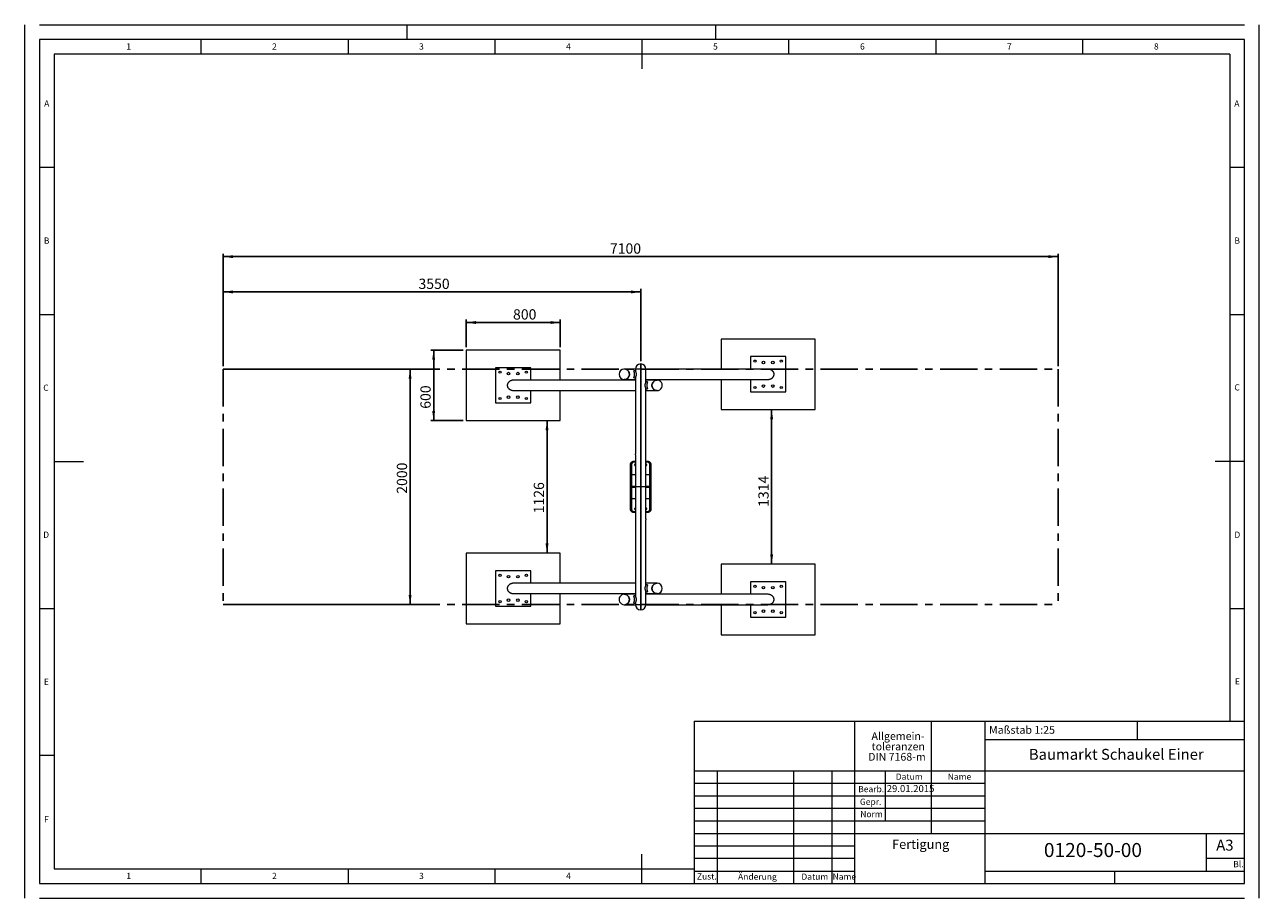
# Model space of a CAD drawing. Units: millimetres. Extents: x 0 to 420, y 0 to 297.
import ezdxf

# ---------------------------------------------------------------- set-up
doc = ezdxf.new("R2010")
doc.units = ezdxf.units.MM
doc.linetypes.add('CENTERX2', pattern=[20.32, 12.7, -2.54, 2.54, -2.54])
doc.layers.add('BEMAßUNG', color=7, linetype='Continuous')
doc.styles.add('SLDTEXTSTYLE0', font='TXT', dxfattribs={"width": 0.605})
doc.styles.add('SLDTEXTSTYLE1', font='TXT', dxfattribs={"width": 0.75})
doc.dimstyles.new('SLDDIMSTYLE0', dxfattribs={"dimtxt": 3.5, "dimasz": 3.302, "dimexe": 0, "dimexo": 0.0625, "dimgap": 0.875, "dimtad": 1, "dimtoh": 1, "dimdec": 0, "dimlfac": 25, "dimrnd": 1e-09, "dimzin": 12, "dimdsep": 46, "dimtxsty": 'SLDTEXTSTYLE1', "dimsah": 1, "dimcen": 0.09, "dimadec": 0, "dimazin": 0, "dimtfac": 1, "dimtdec": 0, "dimtofl": 0, "dimtmove": 0, "dimatfit": 3, "dimfxl": 0, "dimtolj": 1, "dimtzin": 12, "dimarcsym": 0})
doc.dimstyles.new('SLDDIMSTYLE1', dxfattribs={"dimtxt": 3.5, "dimasz": 3.302, "dimexe": 0, "dimexo": 0.0625, "dimgap": 0.875, "dimtad": 1, "dimtoh": 1, "dimlfac": 25, "dimrnd": 1e-09, "dimzin": 12, "dimdsep": 46, "dimtxsty": 'SLDTEXTSTYLE1', "dimsah": 1, "dimcen": 0.09, "dimadec": 0, "dimazin": 0, "dimtfac": 1, "dimtofl": 0, "dimtmove": 0, "dimatfit": 3, "dimfxl": 0, "dimtolj": 1, "dimtzin": 12, "dimarcsym": 0})

# ---------------------------------------------------------------- blocks, each defined once
blk = doc.blocks.new('SW_NOTE_0')
at = {"color": 0, "linetype": 'Continuous', "lineweight": 0, "char_height": 2.646, "attachment_point": 1, "style": 'SLDTEXTSTYLE0'}
for s, insert in [('Allgemein-', (0, 3.41)), ('toleranzen', (0.06, -0.12)), ('DIN 7168-m', (-1.12, -3.64))]:
    blk.add_mtext(s, dxfattribs=dict(at, insert=insert))
blk = doc.blocks.new('*D2')
at = {"layer": 'BEMAßUNG'}
for p, q in [((68.55, 179.92), (132.1, 179.92)), ((131.1, 179.92), (131.1, 99.84)), ((68.55, 99.84), (132.1, 99.84))]:
    blk.add_line(p, q, dxfattribs=at)
for points in [[(131.1, 179.92), (130.6, 176.62), (131.61, 176.62)], [(131.1, 99.84), (131.61, 103.14), (130.6, 103.14)]]:
    blk.add_solid(points, dxfattribs=at)
at = {"layer": 'BEMAßUNG', "insert": (126.59, 137.53), "char_height": 3.5, "attachment_point": 1, "rotation": 90, "style": 'SLDTEXTSTYLE1'}
blk.add_mtext('2000', dxfattribs=at)
blk = doc.blocks.new('*D3')
at = {"layer": 'BEMAßUNG'}
for p, q in [((67.55, 180.92), (67.55, 219.15)), ((351.55, 180.92), (351.55, 219.15)), ((67.55, 218.15), (351.55, 218.15))]:
    blk.add_line(p, q, dxfattribs=at)
for points in [[(67.55, 218.15), (70.85, 217.64), (70.85, 218.65)], [(351.55, 218.15), (348.25, 218.65), (348.25, 217.64)]]:
    blk.add_solid(points, dxfattribs=at)
at = {"layer": 'BEMAßUNG', "insert": (199.08, 222.66), "char_height": 3.5, "attachment_point": 1, "style": 'SLDTEXTSTYLE1'}
blk.add_mtext('7100', dxfattribs=at)
blk = doc.blocks.new('*D4')
at = {"layer": 'BEMAßUNG'}
for p, q in [((67.55, 180.92), (67.55, 207.15)), ((209.55, 206.15), (67.55, 206.15)), ((209.55, 182.65), (209.55, 207.15))]:
    blk.add_line(p, q, dxfattribs=at)
for points in [[(67.55, 206.15), (70.85, 205.64), (70.85, 206.65)], [(209.55, 206.15), (206.25, 206.65), (206.25, 205.64)]]:
    blk.add_solid(points, dxfattribs=at)
at = {"layer": 'BEMAßUNG', "insert": (133.96, 210.66), "char_height": 3.5, "attachment_point": 1, "style": 'SLDTEXTSTYLE1'}
blk.add_mtext('3550', dxfattribs=at)
blk = doc.blocks.new('*D5')
at = {"layer": 'BEMAßUNG'}
for p, q in [((150.2, 187.39), (150.2, 196.75)), ((182.2, 195.75), (150.2, 195.75)), ((182.2, 187.39), (182.2, 196.75))]:
    blk.add_line(p, q, dxfattribs=at)
for points in [[(150.2, 195.75), (153.5, 195.24), (153.5, 196.26)], [(182.2, 195.75), (178.89, 196.26), (178.89, 195.24)]]:
    blk.add_solid(points, dxfattribs=at)
at = {"layer": 'BEMAßUNG', "insert": (166.13, 200.26), "char_height": 3.5, "attachment_point": 1, "style": 'SLDTEXTSTYLE1'}
blk.add_mtext('800', dxfattribs=at)
blk = doc.blocks.new('*D6')
at = {"layer": 'BEMAßUNG'}
for p, q in [((149.2, 186.39), (138.13, 186.39)), ((139.13, 186.39), (139.13, 162.39)), ((149.2, 162.39), (138.13, 162.39))]:
    blk.add_line(p, q, dxfattribs=at)
for points in [[(139.13, 186.39), (138.62, 183.09), (139.64, 183.09)], [(139.13, 162.39), (139.64, 165.69), (138.62, 165.69)]]:
    blk.add_solid(points, dxfattribs=at)
at = {"layer": 'BEMAßUNG', "insert": (134.62, 166.43), "char_height": 3.5, "attachment_point": 1, "rotation": 90, "style": 'SLDTEXTSTYLE1'}
blk.add_mtext('600', dxfattribs=at)
blk = doc.blocks.new('*D7')
at = {"layer": 'BEMAßUNG'}
blk.add_line((177.69, 162.39), (177.69, 117.35), dxfattribs=at)
for points in [[(177.69, 162.39), (177.18, 159.09), (178.2, 159.09)], [(177.69, 117.35), (178.2, 120.65), (177.18, 120.65)]]:
    blk.add_solid(points, dxfattribs=at)
at = {"layer": 'BEMAßUNG', "insert": (173.18, 130.87), "char_height": 3.5, "attachment_point": 1, "rotation": 90, "style": 'SLDTEXTSTYLE1'}
blk.add_mtext('1126', dxfattribs=at)
blk = doc.blocks.new('*D8')
at = {"layer": 'BEMAßUNG'}
blk.add_line((254.11, 166.15), (254.11, 113.59), dxfattribs=at)
for points in [[(254.11, 166.15), (253.6, 162.84), (254.61, 162.84)], [(254.11, 113.59), (254.61, 116.9), (253.6, 116.9)]]:
    blk.add_solid(points, dxfattribs=at)
at = {"layer": 'BEMAßUNG', "insert": (249.59, 133.07), "char_height": 3.5, "attachment_point": 1, "rotation": 90, "style": 'SLDTEXTSTYLE1'}
blk.add_mtext('1314', dxfattribs=at)

msp = doc.modelspace()

# ---------------------------------------------------------------- linework, layer by layer
at = {"color": 7, "linetype": 'Continuous', "lineweight": 0}
for p, q in [((0, 0), (0, 297)), ((5, 297), (415, 297)), ((130, 297), (130, 292)), ((235, 297), (235, 292)), ((420, 0), (420, 297)), ((60, 287), (60, 292)), ((110, 292), (110, 287)), ((160, 287), (160, 292)), ((210, 292), (210, 282)), ((260, 287), (260, 292)), ((310, 292), (310, 287)), ((360, 287), (360, 292)), ((410, 287), (10, 287)), ((10, 287), (10, 10)), ((410, 287), (410, 60.25)), ((10, 248.5), (5, 248.5)), ((415, 248.5), (410, 248.5)), ((5, 198.5), (10, 198.5)), ((410, 198.5), (415, 198.5)), ((10, 148.5), (20, 148.5)), ((415, 148.5), (405, 148.5)), ((5, 98.5), (10, 98.5)), ((410, 98.5), (415, 98.5)), ((282.4, 5), (282.4, 60.25)), ((308.4, 60.25), (308.4, 22)), ((326.6, 60.25), (326.6, 5)), ((378.6, 53.875), (378.6, 60.25)), ((415, 53.875), (326.6, 53.875)), ((10, 48.5), (5, 48.5)), ((415, 43.25), (227.8, 43.25)), ((235.6, 43.25), (235.6, 5)), ((261.6, 5), (261.6, 43.25)), ((274.6, 43.25), (274.6, 5)), ((292.8, 26.25), (292.8, 43.25)), ((326.6, 39), (227.8, 39)), ((326.6, 34.75), (227.8, 34.75)), ((326.6, 30.5), (227.8, 30.5)), ((326.6, 26.25), (227.8, 26.25)), ((227.8, 22), (415, 22)), ((402, 9.25), (402, 22)), ((282.4, 17.75), (227.8, 17.75)), ((210, 5), (210, 15)), ((282.4, 13.5), (227.8, 13.5)), ((415, 13.5), (402, 13.5)), ((10, 10), (227.8, 10)), ((60, 5), (60, 10)), ((110, 10), (110, 5)), ((160, 5), (160, 10)), ((227.8, 9.25), (282.4, 9.25)), ((326.6, 9.25), (415, 9.25)), ((370.8, 5), (370.8, 9.25)), ((5, 0), (415, 0))]:
    msp.add_line(p, q, dxfattribs=at)
at = {"color": 7, "linetype": 'Continuous', "lineweight": 15}
for p, q in [((415, 292), (5, 292)), ((5, 292), (5, 5)), ((415, 5), (415, 292)), ((268.89179, 190.14593), (236.89179, 190.14593)), ((236.89179, 190.14593), (236.89179, 179.92424)), ((268.89179, 166.14593), (268.89179, 190.14593)), ((182.19682, 186.38993), (150.19682, 186.38993)), ((150.19682, 186.38993), (150.19682, 162.38993)), ((182.19682, 176.16762), (182.19682, 186.38993)), ((246.89179, 184.14593), (246.89179, 179.92424)), ((258.89179, 184.14593), (246.89179, 184.14593)), ((258.89179, 172.14593), (258.89179, 184.14593)), ((160.19682, 180.38993), (160.19682, 168.38993)), ((172.19682, 180.38993), (160.19682, 180.38993)), ((172.19682, 176.16762), (172.19682, 180.38993)), ((207.77424, 179.92424), (203.97316, 179.92424)), ((207.77341, 179.35224), (207.27616, 179.35224)), ((207.27726, 176.94024), (207.77341, 176.94024)), ((207.77341, 179.86993), (207.77341, 179.28643)), ((211.32941, 179.86993), (207.77341, 179.86993)), ((209.23114, 179.86993), (207.77341, 179.86993)), ((207.77341, 177.00606), (207.77341, 151.05877)), ((211.32941, 179.86993), (209.23114, 179.86993)), ((252.6535, 179.92424), (211.32858, 179.92424)), ((211.32941, 175.52981), (211.32941, 179.86993)), ((166.44932, 172.61162), (207.77341, 172.61162)), ((207.77341, 176.16762), (166.45084, 176.16762)), ((172.19682, 168.38993), (172.19682, 172.61162)), ((182.19682, 162.38993), (182.19682, 172.61162)), ((204.00577, 176.36824), (207.77341, 176.36824)), ((211.32941, 176.36824), (252.65199, 176.36824)), ((215.09705, 176.16762), (211.32941, 176.16762)), ((211.82556, 175.59562), (211.32941, 175.59562)), ((211.32941, 151.05877), (211.32941, 173.24944)), ((211.32941, 173.18362), (211.82666, 173.18362)), ((211.32941, 172.61162), (215.12966, 172.61162)), ((236.89179, 176.36824), (236.89179, 166.14593)), ((246.89179, 176.36824), (246.89179, 172.14593)), ((160.19682, 168.38993), (172.19682, 168.38993)), ((246.89179, 172.14593), (258.89179, 172.14593)), ((236.89179, 166.14593), (268.89179, 166.14593)), ((150.19682, 162.38993), (182.19682, 162.38993)), ((206.05141, 144.04701), (206.05141, 147.39353)), ((206.45141, 147.4474), (206.45141, 143.96317)), ((207.25141, 148.59353), (207.25141, 148.28032)), ((207.25141, 148.59353), (207.77341, 148.59353)), ((207.66865, 147.52959), (207.55968, 147.4982)), ((207.62612, 147.26758), (207.73509, 147.29897)), ((207.73141, 147.79353), (207.73141, 147.54174)), ((207.73141, 147.29791), (207.73141, 146.95353)), ((207.77341, 150.71981), (207.77341, 139.86993)), ((211.32941, 139.86993), (211.32941, 150.71981)), ((211.32941, 148.59353), (211.85141, 148.59353)), ((211.36773, 147.29897), (211.4767, 147.26758)), ((211.37141, 147.54355), (211.37141, 147.79353)), ((211.37141, 146.95353), (211.37141, 147.29791)), ((211.54314, 147.4982), (211.43417, 147.52959)), ((211.85141, 148.59353), (211.85141, 148.28032)), ((212.65141, 143.96317), (212.65141, 147.4474)), ((213.05141, 147.39353), (213.05141, 144.04701)), ((206.05141, 139.9438), (206.05141, 144.04701)), ((206.45141, 143.96317), (206.45141, 140.03165)), ((212.65141, 140.03165), (212.65141, 143.96317)), ((213.05141, 144.04701), (213.05141, 139.9438)), ((206.05141, 139.80325), (206.05141, 139.9438)), ((206.05141, 135.7), (206.05141, 139.80325)), ((206.45141, 140.03165), (206.45141, 139.71541)), ((206.45141, 139.71541), (206.45141, 135.78384)), ((207.77341, 139.86993), (207.77341, 129.02006)), ((211.32941, 139.86993), (207.77341, 139.86993)), ((211.32941, 129.02006), (211.32941, 139.86993)), ((212.65141, 139.71541), (212.65141, 140.03165)), ((212.65141, 135.78384), (212.65141, 139.71541)), ((213.05141, 139.9438), (213.05141, 139.80325)), ((213.05141, 139.80325), (213.05141, 135.7)), ((206.05141, 132.35353), (206.05141, 135.7)), ((206.45141, 135.78384), (206.45141, 132.29965)), ((212.65141, 132.29965), (212.65141, 135.78384)), ((213.05141, 135.7), (213.05141, 132.35353)), ((207.25141, 131.46673), (207.25141, 131.15353)), ((207.77341, 131.15353), (207.25141, 131.15353)), ((207.55968, 132.24885), (207.66865, 132.21746)), ((207.7351, 132.44808), (207.62612, 132.47947)), ((207.73141, 132.79353), (207.73141, 132.44914)), ((207.73141, 132.2035), (207.73141, 131.95353)), ((211.85141, 131.15353), (211.32941, 131.15353)), ((211.4767, 132.47947), (211.36773, 132.44808)), ((211.37141, 132.45316), (211.37141, 132.79353)), ((211.37141, 131.95353), (211.37141, 132.20531)), ((211.43417, 132.21746), (211.54315, 132.24885)), ((211.85141, 131.46673), (211.85141, 131.15353)), ((207.77341, 128.68109), (207.77341, 102.73389)), ((211.32941, 106.49033), (211.32941, 128.68109)), ((182.19682, 117.34993), (150.19682, 117.34993)), ((150.19682, 117.34993), (150.19682, 93.34993)), ((182.19682, 107.12793), (182.19682, 117.34993)), ((236.89179, 113.59393), (236.89179, 103.37193)), ((268.89179, 113.59393), (236.89179, 113.59393)), ((268.89179, 89.59393), (268.89179, 113.59393)), ((172.19682, 111.34993), (160.19682, 111.34993)), ((160.19682, 111.34993), (160.19682, 99.34993)), ((172.19682, 107.12793), (172.19682, 111.34993)), ((207.77341, 107.12793), (166.45084, 107.12793)), ((215.12966, 107.12793), (211.32941, 107.12793)), ((211.82556, 106.55616), (211.32941, 106.55616)), ((246.89179, 107.59393), (246.89179, 103.37193)), ((258.89179, 107.59393), (246.89179, 107.59393)), ((258.89179, 95.59393), (258.89179, 107.59393)), ((166.44932, 103.57193), (207.77341, 103.57193)), ((172.19682, 99.34993), (172.19682, 103.57193)), ((182.19682, 93.34993), (182.19682, 103.57193)), ((207.77341, 103.37193), (203.97316, 103.37193)), ((207.77341, 102.79971), (207.27617, 102.79971)), ((211.32941, 99.86993), (211.32941, 104.20998)), ((211.32941, 104.14416), (211.82665, 104.14416)), ((211.32941, 103.57193), (215.12966, 103.57193)), ((252.6535, 103.37193), (211.32941, 103.37193)), ((160.19682, 99.34993), (172.19682, 99.34993)), ((203.97316, 99.81593), (207.77423, 99.81593)), ((207.27727, 100.38771), (207.77341, 100.38771)), ((207.77341, 100.45353), (207.77341, 99.86993)), ((207.77341, 99.86993), (211.32941, 99.86993)), ((207.77341, 99.86993), (209.23114, 99.86993)), ((209.23114, 99.86993), (211.32941, 99.86993)), ((211.32859, 99.81593), (252.65199, 99.81593)), ((236.89179, 99.81593), (236.89179, 89.59393)), ((246.89179, 99.81593), (246.89179, 95.59393)), ((150.19682, 93.34993), (182.19682, 93.34993)), ((246.89179, 95.59393), (258.89179, 95.59393)), ((236.89179, 89.59393), (268.89179, 89.59393)), ((227.8, 60.25), (227.8, 5)), ((227.8, 60.25), (415, 60.25)), ((5, 5), (415, 5))]:
    msp.add_line(p, q, dxfattribs=at)
at = {"color": 8, "linetype": 'Continuous', "lineweight": 15}
for p, q in [((207.77341, 148.28032), (207.25141, 148.28032)), ((211.85141, 148.28032), (211.32941, 148.28032)), ((207.77341, 143.96317), (206.45141, 143.96317)), ((212.65141, 143.96317), (211.32941, 143.96317)), ((207.77341, 140.03165), (206.45141, 140.03165)), ((207.77341, 139.71541), (206.45141, 139.71541)), ((212.65141, 140.03165), (211.32941, 140.03165)), ((212.65141, 139.71541), (211.32941, 139.71541)), ((207.77341, 135.78384), (206.45141, 135.78384)), ((212.65141, 135.78384), (211.32941, 135.78384)), ((207.25141, 131.46673), (207.77341, 131.46673)), ((211.32941, 131.46673), (211.85141, 131.46673))]:
    msp.add_line(p, q, dxfattribs=at)
at = {"color": 7, "linetype": 'Continuous', "lineweight": 15, "flags": 128}
for points in [[(204.75292, 179.73746), (204.89012, 179.66), (205.01994, 179.57035), (205.14133, 179.46923), (205.25332, 179.35746), (205.355, 179.23593), (205.44555, 179.10563), (205.52425, 178.96759), (205.59046, 178.82295), (205.64365, 178.67285), (205.68338, 178.51851), (205.70935, 178.36117), (205.72134, 178.2021), (205.71926, 178.04257), (205.70311, 177.88388), (205.67304, 177.72729), (205.62928, 177.57408), (205.57219, 177.42547), (205.50222, 177.28267), (205.41994, 177.14681), (205.32602, 177.019), (205.2212, 176.90026), (205.10633, 176.79155), (204.98234, 176.69374), (204.85022, 176.60763), (204.71104, 176.5339), (204.56592, 176.47315), (204.41603, 176.42587), (204.26257, 176.39244), (204.10678, 176.37313), (203.97316, 176.36793)], [(215.12966, 172.61193), (214.9787, 172.61857), (214.82311, 172.63946), (214.66998, 172.67444), (214.52056, 172.72323), (214.37604, 172.78544), (214.23759, 172.86057), (214.10632, 172.94802), (213.9833, 173.04707), (213.8695, 173.15694), (213.76584, 173.27673), (213.67317, 173.40549), (213.59223, 173.54217), (213.52366, 173.68568), (213.46802, 173.83486), (213.42577, 173.9885), (213.39723, 174.14538), (213.38264, 174.30423), (213.38211, 174.46377), (213.39566, 174.62271), (213.42317, 174.77978), (213.46441, 174.93371), (213.51907, 175.08327), (213.58669, 175.22724), (213.66674, 175.36447), (213.75856, 175.49385), (213.86142, 175.61434), (213.9745, 175.72498), (214.09687, 175.82487), (214.22756, 175.9132), (214.36552, 175.98927), (214.50962, 176.05246), (214.65872, 176.10227), (214.81161, 176.13829), (214.96706, 176.16023), (215.12382, 176.16792), (215.12966, 176.16793)], [(206.45141, 147.4474), (206.37338, 147.44636), (206.29834, 147.4433), (206.22918, 147.43832), (206.16857, 147.43162), (206.11882, 147.42346), (206.08186, 147.41414), (206.0591, 147.40404), (206.05141, 147.39353)], [(213.05141, 147.39353), (213.04373, 147.40404), (213.02096, 147.41414), (212.984, 147.42346), (212.93425, 147.43162), (212.87364, 147.43832), (212.80449, 147.4433), (212.72945, 147.44636), (212.65141, 147.4474)], [(206.45141, 143.96317), (206.37338, 143.96478), (206.29834, 143.96956), (206.22918, 143.9773), (206.16857, 143.98773), (206.11882, 144.00043), (206.08186, 144.01493), (206.0591, 144.03066), (206.05141, 144.04701)], [(213.05141, 144.04701), (213.04373, 144.03066), (213.02096, 144.01493), (212.984, 144.00043), (212.93425, 143.98773), (212.87364, 143.9773), (212.80449, 143.96956), (212.72945, 143.96478), (212.65141, 143.96317)], [(206.45141, 140.03165), (206.37338, 140.02996), (206.29834, 140.02496), (206.22918, 140.01684), (206.16857, 140.00592), (206.11882, 139.99261), (206.08186, 139.97742), (206.0591, 139.96094), (206.05141, 139.9438)], [(206.45141, 139.71541), (206.37338, 139.71709), (206.29834, 139.72209), (206.22918, 139.73021), (206.16857, 139.74113), (206.11882, 139.75445), (206.08186, 139.76963), (206.0591, 139.78611), (206.05141, 139.80325)], [(213.05141, 139.9438), (213.04373, 139.96094), (213.02096, 139.97742), (212.984, 139.99261), (212.93425, 140.00592), (212.87364, 140.01684), (212.80449, 140.02496), (212.72945, 140.02996), (212.65141, 140.03165)], [(213.05141, 139.80325), (213.04373, 139.78611), (213.02096, 139.76963), (212.984, 139.75445), (212.93425, 139.74113), (212.87364, 139.73021), (212.80449, 139.72209), (212.72945, 139.71709), (212.65141, 139.71541)], [(206.45141, 135.78384), (206.37338, 135.78223), (206.29834, 135.77745), (206.22918, 135.76971), (206.16857, 135.75928), (206.11882, 135.74658), (206.08186, 135.73208), (206.0591, 135.71635), (206.05141, 135.7)], [(213.05141, 135.7), (213.04373, 135.71635), (213.02096, 135.73208), (212.984, 135.74658), (212.93425, 135.75928), (212.87364, 135.76971), (212.80449, 135.77745), (212.72945, 135.78223), (212.65141, 135.78384)], [(206.45141, 132.29965), (206.37338, 132.30069), (206.29834, 132.30375), (206.22918, 132.30873), (206.16857, 132.31543), (206.11882, 132.32359), (206.08186, 132.33291), (206.0591, 132.34302), (206.05141, 132.35353)], [(213.05141, 132.35353), (213.04373, 132.34302), (213.02096, 132.33291), (212.984, 132.32359), (212.93425, 132.31543), (212.87364, 132.30873), (212.80449, 132.30375), (212.72945, 132.30069), (212.65141, 132.29965)], [(215.12966, 103.57193), (215.12382, 103.57194), (214.96706, 103.57963), (214.81161, 103.60158), (214.65872, 103.6376), (214.50962, 103.6874), (214.36552, 103.7506), (214.22756, 103.82667), (214.09687, 103.915), (213.9745, 104.01489), (213.86142, 104.12552), (213.75856, 104.24602), (213.66674, 104.3754), (213.58669, 104.51263), (213.51907, 104.6566), (213.46441, 104.80615), (213.42317, 104.96008), (213.39566, 105.11715), (213.38211, 105.2761), (213.38264, 105.43564), (213.39723, 105.59448), (213.42577, 105.75136), (213.46802, 105.90501), (213.52366, 106.05419), (213.59223, 106.1977), (213.67317, 106.33438), (213.76584, 106.46314), (213.8695, 106.58293), (213.9833, 106.69279), (214.10632, 106.79185), (214.23759, 106.87929), (214.37604, 106.95442), (214.52056, 107.01664), (214.66998, 107.06543), (214.82311, 107.10041), (214.9787, 107.1213), (215.12966, 107.12793)], [(203.97316, 103.37193), (204.10678, 103.36674), (204.26257, 103.34742), (204.41603, 103.31399), (204.56592, 103.26671), (204.71104, 103.20596), (204.85022, 103.13224), (204.98234, 103.04612), (205.10633, 102.94832), (205.2212, 102.83961), (205.32602, 102.72087), (205.41994, 102.59306), (205.50222, 102.4572), (205.57219, 102.31439), (205.62928, 102.16578), (205.67304, 102.01257), (205.70311, 101.85599), (205.71926, 101.6973), (205.72134, 101.53777), (205.70935, 101.3787), (205.68338, 101.22136), (205.64365, 101.06702), (205.59046, 100.91692), (205.52425, 100.77227), (205.44555, 100.63424), (205.355, 100.50394), (205.25332, 100.38241), (205.14133, 100.27063), (205.01994, 100.16951), (204.89012, 100.07986), (204.75292, 100.0024)]]:
    msp.add_lwpolyline(points, dxfattribs=at)
at = {"color": 7, "linetype": 'Continuous', "lineweight": 15}
for centre, radius in [((248.41179, 182.62593), 0.38), ((251.29179, 182.14593), 0.44), ((254.49179, 182.14593), 0.44), ((257.37179, 182.62593), 0.38), ((161.71682, 178.86993), 0.38), ((164.59682, 178.38993), 0.44), ((167.79682, 178.38993), 0.44), ((170.67682, 178.86993), 0.38), ((248.41179, 173.66593), 0.38), ((251.29179, 174.14593), 0.44), ((254.49179, 174.14593), 0.44), ((257.37179, 173.66593), 0.38), ((161.71682, 169.90993), 0.38), ((164.59682, 170.38993), 0.44), ((167.79682, 170.38993), 0.44), ((170.67682, 169.90993), 0.38), ((161.71682, 109.82993), 0.38), ((164.59682, 109.34993), 0.44), ((167.79682, 109.34993), 0.44), ((170.67682, 109.82993), 0.38), ((248.41179, 106.07393), 0.38), ((251.29179, 105.59393), 0.44), ((254.49179, 105.59393), 0.44), ((257.37179, 106.07393), 0.38), ((161.71682, 100.86993), 0.38), ((164.59682, 101.34993), 0.44), ((167.79682, 101.34993), 0.44), ((170.67682, 100.86993), 0.38), ((248.41179, 97.11393), 0.38), ((251.29179, 97.59393), 0.44), ((254.49179, 97.59393), 0.44), ((257.37179, 97.11393), 0.38)]:
    msp.add_circle(centre, radius, dxfattribs=at)
for centre, radius, start, end in [((209.55141, 179.86993), 1.778, 0, 180), ((203.97316, 178.14593), 1.778, 90, 270), ((203.96306, 178.16377), 1.75925, 359.4291155, 95.5749126), ((203.97268, 178.19833), 1.7256, 63.1180277, 89.9840955), ((203.95657, 178.13309), 1.7657, 273.3869043, 0.4267332), ((215.13976, 174.3721), 1.75925, 179.4291155, 275.5749127), ((215.1446, 174.40409), 1.76406, 92.3194867, 180.4697683), ((215.12966, 174.38993), 1.778, 334.8408197, 90), ((215.12966, 174.38993), 1.778, 270, 334.8408197), ((207.85141, 147.79353), 0.12, 130.5421153, 180), ((205.99982, 150.89034), 1.78177, 354.5077137, 5.4241873), ((211.25141, 147.79353), 0.12, 0, 49.4589116), ((207.85141, 146.95353), 0.12, 180, 229.4578847), ((211.25141, 146.95353), 0.12, 310.5410884, 0), ((207.85141, 132.79353), 0.12, 130.5421432, 180), ((207.85141, 131.95353), 0.12, 180, 229.4578568), ((211.25141, 132.79353), 0.12, 0, 49.4589394), ((211.25141, 131.95353), 0.12, 310.5410606, 0), ((213.103, 128.84952), 1.78177, 174.5077137, 185.4241873), ((215.14382, 105.36471), 1.76328, 90.4600675, 180.4802247), ((215.14382, 105.33515), 1.76328, 179.5197753, 269.5399325), ((215.12966, 105.34993), 1.778, 270, 90), ((203.97316, 101.59393), 1.778, 90, 206.1021789), ((203.97316, 101.59393), 1.778, 206.1021789, 270), ((203.959, 101.60871), 1.76328, 359.5197753, 89.5399325), ((203.959, 101.57915), 1.76328, 270.4600675, 0.4802247), ((203.97268, 101.54153), 1.7256, 270.0159045, 296.8819723), ((209.55141, 99.86993), 1.778, 180, 0)]:
    msp.add_arc(centre, radius, start, end, dxfattribs=at)
at = {"color": 8, "linetype": 'Continuous', "lineweight": 15}
for centre, radius, start, end in [((207.59614, 147.38248), 0.11875, 178.5152086, 284.6218927), ((207.59305, 147.38749), 0.11563, 106.7750298, 180.9591236), ((207.70514, 147.41388), 0.11876, 178.5195536, 284.3860645), ((207.70203, 147.41889), 0.11563, 106.8034197, 180.9588098), ((211.50668, 147.38248), 0.11875, 255.3781073, 1.4847914), ((211.50977, 147.38749), 0.11563, 359.0408764, 73.2249702), ((207.59615, 132.36457), 0.11875, 75.3781073, 181.4847914), ((207.59305, 132.35956), 0.11563, 179.0408764, 253.2249702), ((211.39769, 132.33317), 0.11876, 358.5195536, 104.3860645), ((211.4008, 132.32817), 0.11563, 286.8034197, 0.9588098), ((211.50668, 132.36457), 0.11875, 358.5152086, 104.6218927), ((211.50977, 132.35956), 0.11563, 286.7750298, 0.9591236)]:
    msp.add_arc(centre, radius, start, end, dxfattribs=at)
at = {"color": 7, "linetype": 'Continuous', "lineweight": 15}
for points, knots in [([(207.27725, 176.94251), (207.2727, 176.94189), (207.2555, 176.93956), (207.24357, 176.95552), (207.24032, 176.99276), (207.25719, 177.05923), (207.29035, 177.15675), (207.33223, 177.27993), (207.37765, 177.43112), (207.4215, 177.61448), (207.45407, 177.8164), (207.47122, 178.02411), (207.47282, 178.21429), (207.46189, 178.3941), (207.44183, 178.55695), (207.41343, 178.71141), (207.37783, 178.8592), (207.3371, 178.9973), (207.29404, 179.12531), (207.25673, 179.23381), (207.23871, 179.30575), (207.24612, 179.34157), (207.25857, 179.35473), (207.27446, 179.35153), (207.27615, 179.35119)], [0, 0, 0, 0, 0.013792914, 0.05220152, 0.091647702, 0.142539064, 0.194883912, 0.246997995, 0.300299143, 0.358361119, 0.418680929, 0.468404396, 0.520091424, 0.562960512, 0.607030262, 0.65099194, 0.695930159, 0.746473534, 0.798129055, 0.855976759, 0.915788443, 0.954952064, 0.995189884, 1, 1, 1, 1]), ([(207.77481, 179.28418), (207.77518, 179.2692), (207.77603, 179.23415), (207.79558, 179.15136), (207.82787, 179.04092), (207.87233, 178.90118), (207.92378, 178.73196), (207.96846, 178.55286), (207.99777, 178.37894), (208.01156, 178.22117), (208.01101, 178.0592), (207.99638, 177.90372), (207.97098, 177.75653), (207.93435, 177.60032), (207.88673, 177.43656), (207.83551, 177.27635), (207.79531, 177.14136), (207.77415, 177.05221), (207.77507, 177.01878), (207.77534, 177.00911)], [0, 0, 0, 0, 0.043652511, 0.102140401, 0.164275058, 0.22774948, 0.299734905, 0.373952597, 0.424592019, 0.476579909, 0.527276635, 0.579626864, 0.628050124, 0.677454747, 0.749175878, 0.822961717, 0.895156668, 0.969677838, 1, 1, 1, 1]), ([(252.65508, 176.36959), (252.67127, 176.36921), (252.76606, 176.36701), (252.93994, 176.38037), (253.17648, 176.41268), (253.41221, 176.46699), (253.6264, 176.53645), (253.8173, 176.61645), (253.98617, 176.70255), (254.14906, 176.80331), (254.31055, 176.92183), (254.40901, 177.01559), (254.46071, 177.06481)], [0, 0, 0, 0, 0.024474836, 0.143319087, 0.26296118, 0.38521936, 0.508440461, 0.60288463, 0.697859848, 0.794665917, 0.892190507, 1, 1, 1, 1]), ([(254.46071, 177.06481), (254.52101, 177.13121), (254.64308, 177.26564), (254.78383, 177.49915), (254.86822, 177.71175), (254.91069, 177.88965), (254.93425, 178.06188), (254.93379, 178.27357), (254.89036, 178.51206), (254.80836, 178.73833), (254.6919, 178.95098), (254.53959, 179.1517), (254.37292, 179.31697), (254.2071, 179.44863), (254.04969, 179.55287), (253.88233, 179.64492), (253.70756, 179.72386), (253.52763, 179.78944), (253.28084, 179.86031), (253.01476, 179.90553), (252.78472, 179.92465), (252.68385, 179.92272), (252.65899, 179.92225)], [0, 0, 0, 0, 0.061055335, 0.123602783, 0.184736485, 0.216278744, 0.248128536, 0.303113113, 0.359855569, 0.412576839, 0.466579892, 0.524590292, 0.583803007, 0.626147483, 0.66881593, 0.712403101, 0.756266726, 0.799470072, 0.842896027, 0.931213189, 0.983049233, 1, 1, 1, 1]), ([(164.64211, 175.47105), (164.58181, 175.40465), (164.45974, 175.27023), (164.31899, 175.03672), (164.2346, 174.82411), (164.19213, 174.64622), (164.16857, 174.47399), (164.16904, 174.2623), (164.21246, 174.02381), (164.29447, 173.79754), (164.41092, 173.58488), (164.56323, 173.38416), (164.7299, 173.2189), (164.89572, 173.08724), (165.05313, 172.98299), (165.22049, 172.89095), (165.39527, 172.812), (165.57519, 172.74642), (165.82198, 172.67555), (166.08807, 172.63033), (166.3181, 172.61122), (166.41897, 172.61315), (166.44383, 172.61362)], [0, 0, 0, 0, 0.061055335, 0.123602783, 0.184736485, 0.216278744, 0.248128536, 0.303113113, 0.359855569, 0.412576839, 0.466579892, 0.524590292, 0.583803007, 0.626147483, 0.66881593, 0.712403101, 0.756266726, 0.799470072, 0.842896027, 0.931213189, 0.983049233, 1, 1, 1, 1]), ([(166.44774, 176.16628), (166.43155, 176.16666), (166.33676, 176.16885), (166.16288, 176.1555), (165.92634, 176.12318), (165.69061, 176.06888), (165.47643, 175.99942), (165.28552, 175.91942), (165.11665, 175.83332), (164.95376, 175.73256), (164.79227, 175.61404), (164.69381, 175.52028), (164.64211, 175.47105)], [0, 0, 0, 0, 0.024474836, 0.143319087, 0.26296118, 0.38521936, 0.508440461, 0.60288463, 0.697859848, 0.794665917, 0.892190507, 1, 1, 1, 1]), ([(211.32801, 173.25168), (211.32764, 173.26667), (211.32679, 173.30172), (211.30725, 173.3845), (211.27495, 173.49495), (211.23049, 173.63468), (211.17904, 173.8039), (211.13436, 173.98301), (211.10505, 174.15693), (211.09127, 174.3147), (211.09181, 174.47667), (211.10644, 174.63214), (211.13184, 174.77933), (211.16848, 174.93554), (211.21609, 175.0993), (211.26731, 175.25952), (211.30751, 175.3945), (211.32867, 175.48366), (211.32775, 175.51709), (211.32749, 175.52676)], [0, 0, 0, 0, 0.043652511, 0.102140401, 0.164275058, 0.22774948, 0.299734905, 0.373952597, 0.424592019, 0.476579909, 0.527276635, 0.579626864, 0.628050124, 0.677454747, 0.749175878, 0.822961717, 0.895156668, 0.969677838, 1, 1, 1, 1]), ([(211.82557, 175.59336), (211.83012, 175.59397), (211.84732, 175.5963), (211.85925, 175.58035), (211.8625, 175.54311), (211.84563, 175.47663), (211.81247, 175.37912), (211.7706, 175.25594), (211.72517, 175.10474), (211.68133, 174.92139), (211.64875, 174.71947), (211.6316, 174.51176), (211.63, 174.32158), (211.64094, 174.14177), (211.661, 173.97891), (211.68939, 173.82446), (211.725, 173.67667), (211.76572, 173.53857), (211.80878, 173.41055), (211.84609, 173.30206), (211.86411, 173.23012), (211.8567, 173.1943), (211.84425, 173.18114), (211.82837, 173.18434), (211.82667, 173.18468)], [0, 0, 0, 0, 0.0137929144, 0.0522015203, 0.0916477017, 0.1425390635, 0.1948839123, 0.2469979946, 0.300299143, 0.3583611195, 0.4186809289, 0.4684043962, 0.5200914238, 0.5629605119, 0.6070302615, 0.6509919402, 0.6959301587, 0.7464735341, 0.7981290551, 0.8559767594, 0.915788443, 0.9549520639, 0.9951898843, 1, 1, 1, 1]), ([(206.05141, 147.39353), (206.05469, 147.46075), (206.06134, 147.59717), (206.11474, 147.7948), (206.19912, 147.9825), (206.31382, 148.15176), (206.45704, 148.30075), (206.62198, 148.42218), (206.80653, 148.5138), (207.01672, 148.57963), (207.16866, 148.58862), (207.25141, 148.59353)], [0, 0, 0, 0, 0.107109677, 0.217368343, 0.324411328, 0.434584567, 0.542023959, 0.652662836, 0.75915059, 0.868814408, 1, 1, 1, 1]), ([(207.25141, 148.28032), (207.19619, 148.27693), (207.09515, 148.27071), (206.95499, 148.22485), (206.83214, 148.16172), (206.72189, 148.07693), (206.62661, 147.97413), (206.55008, 147.85626), (206.49388, 147.72681), (206.45825, 147.58929), (206.45369, 147.4947), (206.45141, 147.4474)], [0, 0, 0, 0, 0.128050565, 0.23429287, 0.340562594, 0.449384308, 0.558237805, 0.668220732, 0.778222057, 0.889110099, 1, 1, 1, 1]), ([(207.55968, 147.4982), (207.55126, 147.49552), (207.53709, 147.49101), (207.51171, 147.47617), (207.48961, 147.45583), (207.47131, 147.42704), (207.46134, 147.39182), (207.46242, 147.35476), (207.47372, 147.32172), (207.49132, 147.29592), (207.51144, 147.27754), (207.53196, 147.26519), (207.55139, 147.25734), (207.57175, 147.25169), (207.59772, 147.24684), (207.6338, 147.2425), (207.68065, 147.23872), (207.71714, 147.23706), (207.73556, 147.23622)], [0, 0, 0, 0, 0.065617703, 0.110374375, 0.160780787, 0.216264004, 0.275284327, 0.335540645, 0.39271121, 0.442338046, 0.487379863, 0.529756837, 0.573422091, 0.625050908, 0.701072217, 0.804180993, 0.901141588, 1, 1, 1, 1]), ([(207.77341, 147.54439), (207.76625, 147.54389), (207.74197, 147.54219), (207.70769, 147.53841), (207.68223, 147.53266), (207.66865, 147.52959)], [0, 0, 0, 0, 0.163244956, 0.553727954, 1, 1, 1, 1]), ([(207.73529, 147.29899), (207.73514, 147.29896), (207.73471, 147.29886), (207.74502, 147.3007), (207.75775, 147.30238), (207.77026, 147.30341), (207.77341, 147.30367)], [0, 0, 0, 0, 0.159437636, 0.468788455, 0.86628975, 1, 1, 1, 1]), ([(211.32941, 150.71981), (211.32923, 150.72168), (211.32886, 150.72544), (211.32628, 150.75468), (211.3234, 150.79783), (211.32132, 150.85183), (211.32101, 150.91004), (211.32256, 150.96586), (211.32535, 151.01357), (211.328, 151.0462), (211.32949, 151.06177), (211.32927, 151.05936), (211.32921, 151.05877)], [0, 0, 0, 0, 0.107035717, 0.214059629, 0.321390444, 0.428927431, 0.536128905, 0.64297648, 0.750003938, 0.857463585, 0.964935217, 1, 1, 1, 1]), ([(211.43417, 147.52959), (211.4276, 147.53127), (211.40865, 147.53611), (211.37709, 147.54021), (211.34799, 147.54344), (211.33013, 147.54451), (211.32941, 147.54455)], [0, 0, 0, 0, 0.212393973, 0.612680217, 0.98438122, 1, 1, 1, 1]), ([(211.32941, 147.30375), (211.33784, 147.30292), (211.35388, 147.30136), (211.36706, 147.29909), (211.36748, 147.29899), (211.36763, 147.29895)], [0, 0, 0, 0, 0.413169617, 0.785834775, 1, 1, 1, 1]), ([(211.37141, 147.23651), (211.37815, 147.23675), (211.40413, 147.23768), (211.4438, 147.24035), (211.48917, 147.24461), (211.52204, 147.24963), (211.54868, 147.25618), (211.57329, 147.26609), (211.5975, 147.28206), (211.61905, 147.3049), (211.63537, 147.33583), (211.64253, 147.37306), (211.63774, 147.41025), (211.62333, 147.44167), (211.60454, 147.46469), (211.5841, 147.48075), (211.56234, 147.49215), (211.55008, 147.49602), (211.54314, 147.4982)], [0, 0, 0, 0, 0.034994415, 0.134922066, 0.23737266, 0.3471602, 0.417989027, 0.473949676, 0.52073042, 0.573102937, 0.630290632, 0.690387352, 0.755322969, 0.809797396, 0.857974157, 0.902188819, 0.944689652, 1, 1, 1, 1]), ([(211.85141, 148.59353), (211.91685, 148.59042), (212.04959, 148.58413), (212.24214, 148.53355), (212.42529, 148.45373), (212.59142, 148.34514), (212.73902, 148.20932), (212.86201, 148.05094), (212.95842, 147.87161), (213.0163, 147.69773), (213.04646, 147.53642), (213.04975, 147.44138), (213.05141, 147.39353)], [0, 0, 0, 0, 0.103791105, 0.210551517, 0.314067663, 0.42048326, 0.525022458, 0.632494465, 0.738975113, 0.848535994, 0.923736997, 1, 1, 1, 1]), ([(212.65141, 147.4474), (212.64716, 147.51334), (212.6399, 147.62618), (212.58935, 147.77813), (212.52636, 147.90204), (212.4439, 148.01254), (212.34644, 148.10665), (212.23503, 148.18252), (212.11366, 148.23815), (211.9844, 148.27349), (211.89574, 148.27804), (211.85141, 148.28032)], [0, 0, 0, 0, 0.154404857, 0.264188012, 0.373958166, 0.480352317, 0.586720787, 0.69046045, 0.794172367, 0.897092611, 1, 1, 1, 1]), ([(207.25141, 131.15353), (207.16865, 131.1584), (207.0177, 131.16729), (206.80758, 131.23309), (206.62362, 131.32374), (206.45798, 131.44581), (206.31497, 131.59368), (206.19982, 131.76379), (206.11529, 131.95036), (206.06172, 132.14893), (206.05485, 132.28533), (206.05141, 132.35353)], [0, 0, 0, 0, 0.131190733, 0.239263258, 0.347340537, 0.456376697, 0.565417476, 0.674024654, 0.782632788, 0.89131743, 1, 1, 1, 1]), ([(206.45141, 132.29965), (206.45369, 132.25235), (206.45825, 132.15776), (206.49388, 132.02024), (206.55008, 131.89079), (206.62661, 131.77291), (206.72189, 131.67012), (206.83214, 131.58533), (206.95499, 131.52219), (207.09515, 131.47633), (207.19619, 131.47012), (207.25141, 131.46673)], [0, 0, 0, 0, 0.110890077, 0.221778296, 0.331779763, 0.44176283, 0.550616439, 0.659438262, 0.765707955, 0.871950228, 1, 1, 1, 1]), ([(207.73141, 132.51055), (207.72467, 132.5103), (207.69869, 132.50937), (207.65902, 132.5067), (207.61365, 132.50244), (207.58079, 132.49742), (207.55414, 132.49087), (207.52954, 132.48096), (207.50532, 132.46499), (207.48378, 132.44215), (207.46745, 132.41122), (207.4603, 132.37399), (207.46509, 132.3368), (207.4795, 132.30538), (207.49828, 132.28237), (207.51873, 132.2663), (207.54048, 132.2549), (207.55274, 132.25104), (207.55968, 132.24885)], [0, 0, 0, 0, 0.034994415, 0.134922066, 0.23737266, 0.3471602, 0.417989027, 0.473949676, 0.52073042, 0.573102937, 0.630290632, 0.690387352, 0.755322969, 0.809797396, 0.857974157, 0.902188819, 0.944689652, 1, 1, 1, 1]), ([(207.66865, 132.21746), (207.67522, 132.21578), (207.69417, 132.21095), (207.72574, 132.20685), (207.75483, 132.20361), (207.77269, 132.20254), (207.77341, 132.2025)], [0, 0, 0, 0, 0.212396557, 0.612687672, 0.984393197, 1, 1, 1, 1]), ([(207.77341, 132.4433), (207.76498, 132.44413), (207.74894, 132.44569), (207.73576, 132.44796), (207.73535, 132.44806), (207.73519, 132.4481)], [0, 0, 0, 0, 0.413152462, 0.785828514, 1, 1, 1, 1]), ([(211.36754, 132.44806), (211.36768, 132.44809), (211.36811, 132.4482), (211.35781, 132.44635), (211.34507, 132.44467), (211.33256, 132.44364), (211.32941, 132.44338)], [0, 0, 0, 0, 0.159433731, 0.468776972, 0.866268531, 1, 1, 1, 1]), ([(211.32941, 132.20266), (211.33657, 132.20316), (211.36085, 132.20486), (211.39513, 132.20864), (211.42059, 132.21439), (211.43417, 132.21746)], [0, 0, 0, 0, 0.163255868, 0.553733773, 1, 1, 1, 1]), ([(211.54315, 132.24885), (211.55157, 132.25153), (211.56573, 132.25604), (211.59111, 132.27088), (211.61322, 132.29122), (211.63152, 132.32002), (211.64149, 132.35523), (211.6404, 132.39229), (211.6291, 132.42534), (211.6115, 132.45113), (211.59138, 132.46951), (211.57087, 132.48186), (211.55144, 132.48972), (211.53107, 132.49536), (211.50511, 132.50021), (211.46901, 132.50455), (211.42342, 132.50825), (211.38839, 132.50985), (211.37141, 132.51062)], [0, 0, 0, 0, 0.066121775, 0.111222265, 0.162015896, 0.217925332, 0.277399046, 0.33811825, 0.395727996, 0.445736063, 0.491123888, 0.5338264, 0.577827089, 0.629852515, 0.706457816, 0.810358668, 0.908064109, 1, 1, 1, 1]), ([(213.05141, 132.35353), (213.0498, 132.30634), (213.04655, 132.21131), (213.01687, 132.05186), (212.95921, 131.87726), (212.86406, 131.69926), (212.7403, 131.53913), (212.5943, 131.40415), (212.42693, 131.29421), (212.24562, 131.21471), (212.05148, 131.16325), (211.91872, 131.1568), (211.85141, 131.15353)], [0, 0, 0, 0, 0.075200811, 0.151464776, 0.257945289, 0.367506429, 0.472048924, 0.579517422, 0.683038254, 0.789448786, 0.893242152, 1, 1, 1, 1]), ([(211.85141, 131.46673), (211.89574, 131.46901), (211.9844, 131.47356), (212.11366, 131.5089), (212.23503, 131.56453), (212.34644, 131.6404), (212.4439, 131.73451), (212.52636, 131.845), (212.58935, 131.96892), (212.6399, 132.12087), (212.64716, 132.2337), (212.65141, 132.29965)], [0, 0, 0, 0, 0.102907137, 0.205827129, 0.309538822, 0.413278262, 0.519646649, 0.626040717, 0.735810989, 0.845594261, 1, 1, 1, 1]), ([(207.77341, 129.02006), (207.7736, 129.01818), (207.77397, 129.01443), (207.77654, 128.98518), (207.77942, 128.94204), (207.7815, 128.88804), (207.78182, 128.82982), (207.78026, 128.77401), (207.77748, 128.7263), (207.77482, 128.69367), (207.77333, 128.67809), (207.77356, 128.6805), (207.77361, 128.68109)], [0, 0, 0, 0, 0.107035717, 0.214059629, 0.321390444, 0.428927431, 0.536128905, 0.64297648, 0.750003938, 0.857463585, 0.964935217, 1, 1, 1, 1]), ([(164.64211, 106.43136), (164.58181, 106.36496), (164.45974, 106.23054), (164.31899, 105.99703), (164.2346, 105.78442), (164.19213, 105.60653), (164.16857, 105.4343), (164.16904, 105.22261), (164.21246, 104.98412), (164.29447, 104.75785), (164.41092, 104.54519), (164.56323, 104.34447), (164.7299, 104.17921), (164.89572, 104.04755), (165.05313, 103.9433), (165.22049, 103.85126), (165.39527, 103.77231), (165.57519, 103.70673), (165.82198, 103.63586), (166.08807, 103.59064), (166.3181, 103.57153), (166.41897, 103.57345), (166.44383, 103.57393)], [0, 0, 0, 0, 0.061055335, 0.123602783, 0.184736485, 0.216278744, 0.248128536, 0.303113113, 0.359855569, 0.412576839, 0.466579892, 0.524590292, 0.583803007, 0.626147483, 0.66881593, 0.712403101, 0.756266726, 0.799470072, 0.842896027, 0.931213189, 0.983049233, 1, 1, 1, 1]), ([(166.44774, 107.12659), (166.43155, 107.12697), (166.33676, 107.12916), (166.16288, 107.11581), (165.92634, 107.08349), (165.69061, 107.02919), (165.47643, 106.95973), (165.28552, 106.87973), (165.11665, 106.79362), (164.95376, 106.69287), (164.79227, 106.57435), (164.69381, 106.48059), (164.64211, 106.43136)], [0, 0, 0, 0, 0.024474836, 0.143319087, 0.26296118, 0.38521936, 0.508440461, 0.60288463, 0.697859848, 0.794665917, 0.892190507, 1, 1, 1, 1]), ([(211.328, 104.21222), (211.32764, 104.2272), (211.32678, 104.26225), (211.30724, 104.34504), (211.27494, 104.45548), (211.23048, 104.59522), (211.17903, 104.76444), (211.13435, 104.94354), (211.10505, 105.11746), (211.09126, 105.27523), (211.0918, 105.4372), (211.10644, 105.59268), (211.13184, 105.73986), (211.16847, 105.89608), (211.21609, 106.05984), (211.2673, 106.22005), (211.3075, 106.35504), (211.32867, 106.44419), (211.32775, 106.47762), (211.32748, 106.48729)], [0, 0, 0, 0, 0.043652511, 0.102140401, 0.164275058, 0.22774948, 0.299734905, 0.373952597, 0.424592019, 0.476579909, 0.527276635, 0.579626864, 0.628050124, 0.677454747, 0.749175878, 0.822961717, 0.895156668, 0.969677838, 1, 1, 1, 1]), ([(211.82557, 106.55389), (211.83011, 106.5545), (211.84732, 106.55683), (211.85925, 106.54088), (211.8625, 106.50364), (211.84562, 106.43716), (211.81247, 106.33965), (211.77059, 106.21647), (211.72516, 106.06528), (211.68132, 105.88192), (211.64874, 105.68), (211.63159, 105.47229), (211.62999, 105.28211), (211.64093, 105.1023), (211.66099, 104.93945), (211.68939, 104.78499), (211.72499, 104.6372), (211.76571, 104.4991), (211.80877, 104.37108), (211.84608, 104.26259), (211.8641, 104.19065), (211.85669, 104.15483), (211.84424, 104.14167), (211.82836, 104.14487), (211.82666, 104.14521)], [0, 0, 0, 0, 0.013792914, 0.05220152, 0.091647702, 0.142539064, 0.194883912, 0.246997995, 0.300299143, 0.358361119, 0.418680929, 0.468404396, 0.520091424, 0.562960512, 0.607030262, 0.65099194, 0.695930159, 0.746473534, 0.798129055, 0.855976759, 0.915788443, 0.954952064, 0.995189884, 1, 1, 1, 1]), ([(207.27726, 100.38998), (207.27271, 100.38936), (207.2555, 100.38703), (207.24358, 100.40299), (207.24032, 100.44023), (207.2572, 100.5067), (207.29036, 100.60422), (207.33223, 100.7274), (207.37766, 100.87859), (207.4215, 101.06195), (207.45408, 101.26387), (207.47123, 101.47158), (207.47283, 101.66176), (207.46189, 101.84157), (207.44183, 102.00442), (207.41343, 102.15888), (207.37783, 102.30667), (207.33711, 102.44476), (207.29405, 102.57278), (207.25674, 102.68128), (207.23872, 102.75322), (207.24613, 102.78904), (207.25858, 102.80219), (207.27446, 102.799), (207.27616, 102.79865)], [0, 0, 0, 0, 0.013792914, 0.05220152, 0.091647702, 0.142539064, 0.194883912, 0.246997995, 0.300299143, 0.358361119, 0.418680929, 0.468404396, 0.520091424, 0.562960512, 0.607030262, 0.65099194, 0.695930159, 0.746473534, 0.798129055, 0.855976759, 0.915788443, 0.954952064, 0.995189884, 1, 1, 1, 1]), ([(207.77482, 102.73165), (207.77519, 102.71667), (207.77604, 102.68162), (207.79558, 102.59883), (207.82788, 102.48839), (207.87234, 102.34865), (207.92379, 102.17943), (207.96847, 102.00033), (207.99777, 101.82641), (208.01156, 101.66864), (208.01102, 101.50667), (207.99639, 101.35119), (207.97099, 101.204), (207.93435, 101.04779), (207.88673, 100.88403), (207.83552, 100.72381), (207.79532, 100.58883), (207.77415, 100.49968), (207.77508, 100.46625), (207.77534, 100.45658)], [0, 0, 0, 0, 0.0436525106, 0.1021404009, 0.1642750576, 0.2277494795, 0.2997349046, 0.3739525973, 0.4245920194, 0.476579909, 0.5272766355, 0.5796268637, 0.6280501244, 0.6774547471, 0.7491758784, 0.8229617169, 0.8951566676, 0.9696778377, 1, 1, 1, 1]), ([(254.46071, 100.51251), (254.52101, 100.57891), (254.64308, 100.71333), (254.78383, 100.94684), (254.86822, 101.15945), (254.91069, 101.33734), (254.93425, 101.50957), (254.93379, 101.72126), (254.89036, 101.95975), (254.80836, 102.18602), (254.6919, 102.39867), (254.53959, 102.5994), (254.37292, 102.76466), (254.2071, 102.89632), (254.04969, 103.00056), (253.88233, 103.09261), (253.70756, 103.17155), (253.52763, 103.23713), (253.28084, 103.308), (253.01476, 103.35323), (252.78472, 103.37234), (252.68385, 103.37041), (252.65899, 103.36994)], [0, 0, 0, 0, 0.061055335, 0.123602783, 0.184736485, 0.216278744, 0.248128536, 0.303113113, 0.359855569, 0.412576839, 0.466579892, 0.524590292, 0.583803007, 0.626147483, 0.66881593, 0.712403101, 0.756266726, 0.799470072, 0.842896027, 0.931213189, 0.983049233, 1, 1, 1, 1]), ([(252.65508, 99.81728), (252.67127, 99.8169), (252.76606, 99.8147), (252.93994, 99.82806), (253.17648, 99.86037), (253.41221, 99.91468), (253.6264, 99.98414), (253.8173, 100.06414), (253.98617, 100.15024), (254.14906, 100.251), (254.31055, 100.36952), (254.40901, 100.46328), (254.46071, 100.51251)], [0, 0, 0, 0, 0.024474836, 0.143319087, 0.26296118, 0.38521936, 0.508440461, 0.60288463, 0.697859848, 0.794665917, 0.892190507, 1, 1, 1, 1])]:
    msp.add_open_spline(points, degree=3, knots=knots, dxfattribs=at)
at = {"color": 8, "linetype": 'Continuous', "lineweight": 15}
for points, knots in [([(211.36876, 147.30057), (211.37942, 147.2978), (211.40472, 147.29123), (211.44644, 147.30235), (211.48448, 147.32934), (211.51121, 147.3699), (211.51468, 147.40127), (211.51641, 147.41695)], [0, 0, 0, 0, 0.154082374, 0.36556178, 0.577041187, 0.788520593, 1, 1, 1, 1]), ([(211.51641, 147.41695), (211.51469, 147.43263), (211.51125, 147.46399), (211.48431, 147.50217), (211.45569, 147.5249), (211.43622, 147.52763), (211.43167, 147.52826)], [0, 0, 0, 0, 0.302594866, 0.605189732, 0.907784598, 1, 1, 1, 1]), ([(207.73407, 132.44648), (207.7234, 132.44925), (207.6981, 132.45582), (207.65638, 132.44471), (207.61835, 132.41771), (207.59161, 132.37716), (207.58815, 132.34579), (207.58641, 132.3301)], [0, 0, 0, 0, 0.154082374, 0.36556178, 0.577041187, 0.788520593, 1, 1, 1, 1]), ([(207.58641, 132.3301), (207.58813, 132.31442), (207.59157, 132.28306), (207.61851, 132.24488), (207.64714, 132.22215), (207.66661, 132.21942), (207.67116, 132.21879)], [0, 0, 0, 0, 0.302594866, 0.605189732, 0.907784598, 1, 1, 1, 1])]:
    msp.add_open_spline(points, degree=3, knots=knots, dxfattribs=at)
at = {"layer": 'BEMAßUNG'}
msp.add_line((209.55141, 181.64793), (209.55141, 98.09193), dxfattribs=at)
at = {"layer": 'BEMAßUNG', "linetype": 'CENTERX2'}
for p, q in [((67.55141, 179.92424), (351.55141, 179.92424)), ((67.55141, 179.92424), (67.55141, 99.83539)), ((351.55141, 179.92424), (351.55141, 99.83539)), ((67.55141, 99.83539), (351.55141, 99.83539))]:
    msp.add_line(p, q, dxfattribs=at)

# ---------------------------------------------------------------- block references
at = {"color": 7, "linetype": 'Continuous', "lineweight": 0}
msp.add_blockref('SW_NOTE_0', (288.06915, 53.06833), dxfattribs=at)

# ---------------------------------------------------------------- texts
at = {"color": 7, "linetype": 'Continuous', "lineweight": 0, "attachment_point": 1, "style": 'SLDTEXTSTYLE0'}
for s, insert, char_height in [('1', (34.58333, 290.65631), 2.11667), ('2', (84.16667, 290.65631), 2.11667), ('3', (134.16667, 290.65631), 2.11667), ('4', (184.16667, 290.65631), 2.11667), ('5', (234.16667, 290.65631), 2.11667), ('6', (284.16667, 290.65631), 2.11667), ('7', (334.16667, 290.65631), 2.11667), ('8', (384.16667, 290.65631), 2.11667), ('A', (6.61925, 271.28291), 2.11667), ('A', (411.47901, 271.28291), 2.11667), ('B', (6.52554, 224.65631), 2.11667), ('B', (411.53064, 224.65631), 2.11667), ('C', (6.31429, 174.65631), 2.11667), ('C', (411.53064, 174.75321), 2.11667), ('D', (6.31429, 124.65631), 2.11667), ('D', (411.53064, 124.65631), 2.11667), ('E', (6.52554, 74.65631), 2.11667), ('E', (411.69997, 74.80764), 2.11667), ('Maßstab 1:25', (328.06875, 58.58139), 2.6458333), (' Baumarkt Schaukel Einer', (340.46891, 50.79666), 3.7041667), ('Datum', (296.35119, 42.40414), 2.116667), ('Name', (314.00436, 42.41366), 2.116667), ('Bearb.', (283.55226, 38.19535), 2.116667), (' 29.01.2015', (292.51954, 38.49362), 2.38125), ('Gepr.', (284.13019, 33.86373), 2.116667), ('Norm', (284.24508, 29.68437), 2.116667), ('F', (6.61925, 27.936), 2.11667), ('Fertigung', (295.08206, 19.97193), 3.175), (' 0120-50-00', (345.27022, 18.78713), 4.7625), ('A3', (405.35085, 19.92527), 3.704167), ('Bl.', (411.13722, 12.67246), 2.116667), ('1', (34.58333, 8.65631), 2.11667), ('2', (84.16667, 8.65631), 2.11667), ('3', (134.16667, 8.65631), 2.11667), ('4', (184.16667, 8.65631), 2.11667), ('Zust.', (228.68314, 8.49747), 2.116667), ('Änderung', (242.67455, 8.40075), 2.116667), ('Datum', (264.21128, 8.41149), 2.116667), ('Name', (274.84418, 8.43654), 2.116667)]:
    msp.add_mtext(s, dxfattribs=dict(at, insert=insert, char_height=char_height))

# ---------------------------------------------------------------- dimensions: what is measured, and where the dimension line sits
at = {"layer": 'BEMAßUNG'}
for base, p1, p2, picture, middle in [((351.55141, 218.14593), (67.55141, 179.92424), (351.55141, 179.92424), '*D3', (204.25232, 218.14593)), ((67.55141, 206.14593), (209.55141, 181.64793), (67.55141, 179.92424), '*D4', (139.13097, 206.14593)), ((150.19682, 195.74839), (182.19682, 186.38993), (150.19682, 186.38993), '*D5', (170.00787, 195.74839))]:
    dim = msp.add_linear_dim(base=base, p1=p1, p2=p2, dimstyle='SLDDIMSTYLE1', dxfattribs=at)
    dim.commit()
    dim.dimension.update_dxf_attribs({"geometry": picture, "text_midpoint": middle, "dimtype": 160})
for base, p1, p2, dimstyle, picture, middle in [((139.13097, 162.38993), (150.19682, 186.38993), (150.19682, 162.38993), 'SLDDIMSTYLE1', '*D6', (139.13097, 170.30582)), ((131.10343, 99.83539), (67.55141, 179.92424), (67.55141, 99.83539), 'SLDDIMSTYLE0', '*D2', (131.10343, 142.69951)), ((254.10537, 113.59393), (268.89179, 166.14593), (268.89179, 113.59393), 'SLDDIMSTYLE0', '*D8', (254.10537, 138.23848)), ((177.68775, 117.34993), (182.19682, 162.38993), (182.19682, 117.34993), 'SLDDIMSTYLE1', '*D7', (177.68775, 136.04312))]:
    dim = msp.add_linear_dim(base=base, p1=p1, p2=p2, angle=90, dimstyle=dimstyle, dxfattribs=at)
    dim.commit()
    dim.dimension.update_dxf_attribs({"geometry": picture, "text_midpoint": middle, "dimtype": 160})

doc.saveas('drawing.dxf')
